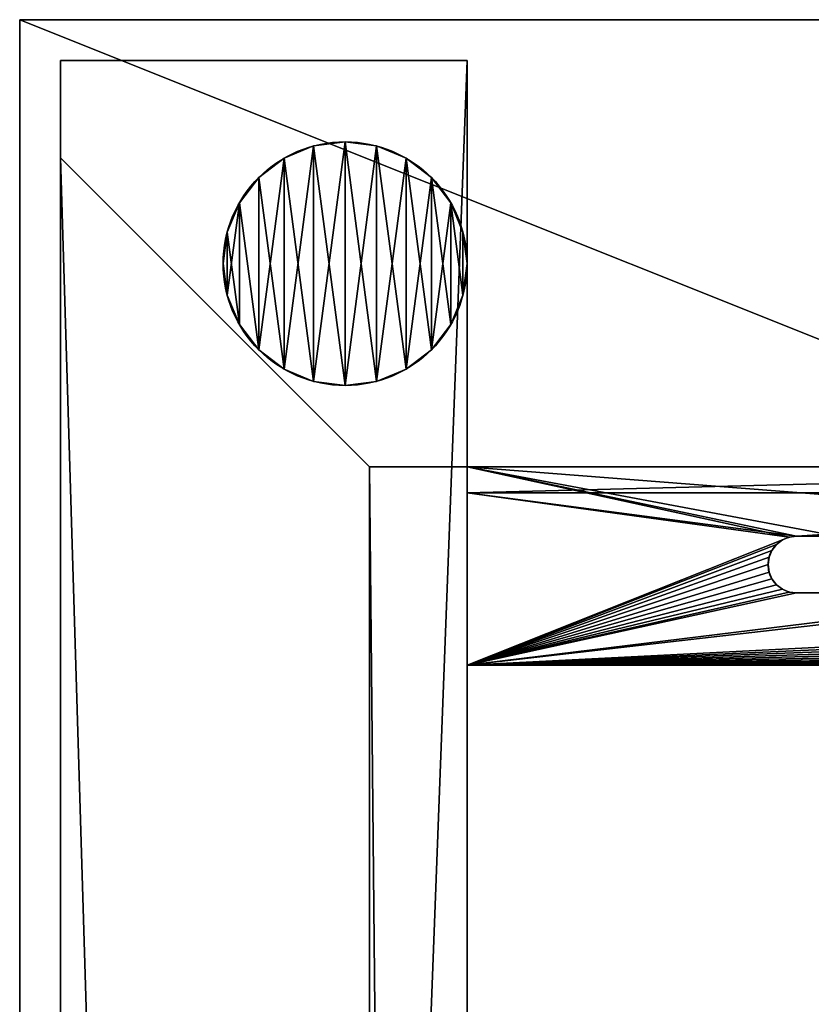
# Model space of a CAD drawing. Extents: x -1500 to 3305, y -1789 to 1431.
# Drawn here: x -1500 to -1403, y 544 to 665 of the extents above; entities that cross this region are included whole.
import ezdxf

# ---------------------------------------------------------------- set-up
doc = ezdxf.new("R2010")
doc.units = 0
doc.layers.get('0').update_dxf_attribs({"color": 13, "linetype": 'CONTINUOUS'})

# ---------------------------------------------------------------- blocks, each defined once
blk = doc.blocks.new('ANVIL_FRAME_FRONT_BRACKET_')
for p, q in [((0, 0), (0, -118.75)), ((0, -118.75, -15.03), (0, 0, -35.08)), ((0, 0, -35.08), (3.01, 0, -35.08)), ((0, 0), (23.16, 0)), ((0, 0, -35.08), (0, 0)), ((3.01, -118.75, -3.01), (3.01, 0, -3.01)), ((3.01, 0, -35.08), (3.01, 0, -3.01)), ((3.01, 0, -3.01), (23.16, 0, -3.01)), ((23.16, 0), (23.16, -112.72)), ((23.16, 0, -3.01), (23.16, -112.72, -3.01)), ((23.16, 0, -3.01), (23.16, 0)), ((3.01, -118.75, -15.03), (3.01, 0, -35.08)), ((9.75, -35.6), (9.75, -35.6, -3.01)), ((10.55, -35.27), (10.55, -35.27, -3.01)), ((11.41, -35.16), (11.41, -35.16, -3.01)), ((12.27, -35.27), (12.27, -35.27, -3.01)), ((13.07, -35.6), (13.07, -35.6, -3.01)), ((9.06, -36.13), (9.06, -36.13, -3.01)), ((13.75, -36.13), (13.75, -36.13, -3.01)), ((8.2, -37.62), (8.2, -37.62, -3.01)), ((8.53, -36.82), (8.53, -36.82, -3.01)), ((14.28, -36.82), (14.28, -36.82, -3.01)), ((14.61, -37.62), (14.61, -37.62, -3.01)), ((8.09, -38.47, -3.01), (8.07, -43.22, -3.01)), ((8.09, -38.47), (8.07, -43.22)), ((8.09, -38.47), (8.09, -38.47, -3.01)), ((14.72, -38.47), (14.72, -43.22)), ((14.72, -38.47, -3.01), (14.72, -43.22, -3.01)), ((14.72, -38.47), (14.72, -38.47, -3.01))]:
    blk.add_line(p, q)
for centre in [(11.41, -38.47, -3.01), (11.41, -38.47)]:
    blk.add_arc(centre, 3.32, 360, 180)
mesh = blk.add_polyface()
corners = [(3.01, 0, -35.08), (0, -118.75, -15.03), (0, 0, -35.08), (3.01, -118.75, -15.03)]
mesh.append_faces([[corners[k] for k in face] for face in [(0, 1, 2), (1, 0, 3)]], dxfattribs={"vtx0": -1})
mesh = blk.add_polyface()
corners = [(8.07, -43.22), (8.09, -68.87), (8.19, -44.09), (8.07, -73.62), (8.2, -68.02), (8.52, -44.89), (8.53, -67.22), (9.05, -45.58), (9.06, -66.53), (9.74, -46.1), (9.75, -66), (10.54, -46.44), (10.55, -65.67), (11.4, -46.55), (11.41, -65.56), (12.26, -46.44), (12.27, -65.67), (13.06, -46.1), (13.07, -66), (13.75, -45.58), (13.75, -66.53), (14.28, -44.89), (14.28, -67.22), (14.61, -44.09), (14.61, -68.02), (14.72, -43.22), (14.72, -68.87), (14.72, -38.47), (0, -118.75), (8.07, -104.02), (0, 0), (8.19, -104.89), (8.52, -105.69), (17.13, -118.75), (9.05, -106.38), (9.74, -106.9), (10.54, -107.24), (11.4, -107.35), (12.26, -107.24), (13.06, -106.9), (13.75, -106.38), (14.28, -105.69), (14.61, -104.89), (14.72, -104.02), (14.72, -73.62), (8.2, -37.62), (23.16, 0), (8.09, -38.47), (8.53, -36.82), (9.06, -36.13), (9.75, -35.6), (10.55, -35.27), (11.41, -35.16), (12.27, -35.27), (13.07, -35.6), (13.75, -36.13), (14.28, -36.82), (14.61, -37.62), (17.92, -118.7), (18.69, -118.54), (19.44, -118.29), (20.14, -117.94), (20.8, -117.5), (21.39, -116.98), (21.91, -116.39), (22.35, -115.74), (22.7, -115.03), (22.95, -114.28), (23.11, -113.51), (23.16, -112.72), (8.09, -99.27), (8.19, -74.49), (8.2, -98.42), (8.52, -75.29), (8.53, -97.62), (9.05, -75.98), (9.06, -96.93), (9.74, -76.5), (9.75, -96.4), (10.54, -76.84), (10.55, -96.07), (11.4, -76.95), (11.41, -95.96), (12.26, -76.84), (12.27, -96.07), (13.06, -76.5), (13.07, -96.4), (13.75, -75.98), (13.75, -96.93), (14.28, -75.29), (14.28, -97.62), (14.61, -74.49), (14.61, -98.42), (14.72, -99.27)]
mesh.append_faces([[corners[k] for k in face] for face in [(46, 68, 69)]], dxfattribs={"vtx0": -1})
mesh.append_faces([[corners[k] for k in face] for face in [(0, 1, 2), (1, 0, 3), (2, 4, 5), (5, 6, 7), (7, 8, 9), (9, 10, 11), (11, 12, 13), (13, 14, 15), (15, 16, 17), (17, 18, 19), (19, 20, 21), (21, 22, 23), (23, 24, 25), (25, 26, 27), (28, 29, 30), (29, 28, 31), (31, 28, 32), (32, 33, 34), (34, 33, 35), (35, 33, 36), (36, 33, 37), (37, 33, 38), (38, 33, 39), (39, 33, 40), (40, 33, 41), (41, 33, 42), (42, 33, 43), (30, 45, 46), (45, 30, 47), (47, 30, 0), (3, 70, 71), (71, 72, 73), (73, 74, 75), (75, 76, 77), (77, 78, 79), (79, 80, 81), (81, 82, 83), (83, 84, 85), (85, 86, 87), (87, 88, 89), (89, 90, 91), (91, 92, 44)]], dxfattribs={"vtx0": -1, "vtx1": -1})
mesh.append_faces([[corners[k] for k in face] for face in [(43, 33, 44), (0, 30, 29), (46, 27, 26), (46, 44, 33), (29, 3, 0)]], dxfattribs={"vtx0": -1, "vtx1": -1, "vtx2": -1})
mesh.append_faces([[corners[k] for k in face] for face in [(2, 1, 4), (5, 4, 6), (7, 6, 8), (9, 8, 10), (11, 10, 12), (13, 12, 14), (15, 14, 16), (17, 16, 18), (19, 18, 20), (21, 20, 22), (23, 22, 24), (25, 24, 26), (32, 28, 33), (46, 45, 48), (46, 48, 49), (46, 49, 50), (46, 50, 51), (46, 51, 52), (46, 52, 53), (46, 53, 54), (46, 54, 55), (46, 55, 56), (46, 56, 57), (46, 57, 27), (46, 26, 44), (46, 33, 58), (46, 58, 59), (46, 59, 60), (46, 60, 61), (46, 61, 62), (46, 62, 63), (46, 63, 64), (46, 64, 65), (46, 65, 66), (46, 66, 67), (46, 67, 68), (3, 29, 70), (71, 70, 72), (73, 72, 74), (75, 74, 76), (77, 76, 78), (79, 78, 80), (81, 80, 82), (83, 82, 84), (85, 84, 86), (87, 86, 88), (89, 88, 90), (91, 90, 92), (44, 92, 93), (44, 93, 43)]], dxfattribs={"vtx0": -1, "vtx2": -1})
mesh = blk.add_polyface()
corners = [(0, 0), (0, -118.75, -15.03), (0, -118.75), (0, 0, -35.08)]
mesh.append_faces([[corners[k] for k in face] for face in [(0, 1, 2), (1, 0, 3)]], dxfattribs={"vtx0": -1})
mesh = blk.add_polyface()
corners = [(0, 0, -35.08), (3.01, 0, -3.01), (3.01, 0, -35.08), (0, 0), (23.16, 0, -3.01), (23.16, 0)]
mesh.append_faces([[corners[k] for k in face] for face in [(0, 1, 2), (4, 3, 5)]], dxfattribs={"vtx0": -1})
mesh.append_faces([[corners[k] for k in face] for face in [(1, 3, 4)]], dxfattribs={"vtx0": -1, "vtx1": -1})
mesh.append_faces([[corners[k] for k in face] for face in [(1, 0, 3)]], dxfattribs={"vtx0": -1, "vtx2": -1})
mesh = blk.add_polyface()
corners = [(3.01, 0, -35.08), (3.01, -118.75, -3.01), (3.01, -118.75, -15.03), (3.01, 0, -3.01)]
mesh.append_faces([[corners[k] for k in face] for face in [(0, 1, 2), (1, 0, 3)]], dxfattribs={"vtx0": -1})
mesh = blk.add_polyface()
corners = [(8.07, -104.02, -3.01), (8.07, -73.62, -3.01), (8.09, -99.27, -3.01), (8.07, -43.22, -3.01), (8.19, -74.49, -3.01), (8.2, -98.42, -3.01), (8.52, -75.29, -3.01), (8.53, -97.62, -3.01), (9.05, -75.98, -3.01), (9.06, -96.93, -3.01), (9.74, -76.5, -3.01), (9.75, -96.4, -3.01), (10.54, -76.84, -3.01), (10.55, -96.07, -3.01), (11.4, -76.95, -3.01), (11.41, -95.96, -3.01), (12.26, -76.84, -3.01), (12.27, -96.07, -3.01), (13.06, -76.5, -3.01), (13.07, -96.4, -3.01), (13.75, -75.98, -3.01), (13.75, -96.93, -3.01), (14.28, -75.29, -3.01), (14.28, -97.62, -3.01), (14.61, -74.49, -3.01), (14.61, -98.42, -3.01), (14.72, -73.62, -3.01), (14.72, -99.27, -3.01), (14.72, -104.02, -3.01), (3.01, 0, -3.01), (8.09, -38.47, -3.01), (3.01, -118.75, -3.01), (8.2, -37.62, -3.01), (23.16, 0, -3.01), (8.53, -36.82, -3.01), (9.06, -36.13, -3.01), (9.75, -35.6, -3.01), (10.55, -35.27, -3.01), (11.41, -35.16, -3.01), (12.27, -35.27, -3.01), (13.07, -35.6, -3.01), (13.75, -36.13, -3.01), (14.28, -36.82, -3.01), (14.61, -37.62, -3.01), (14.72, -38.47, -3.01), (14.72, -68.87, -3.01), (17.13, -118.75, -3.01), (17.92, -118.7, -3.01), (18.69, -118.54, -3.01), (19.44, -118.29, -3.01), (20.14, -117.94, -3.01), (20.8, -117.5, -3.01), (21.39, -116.98, -3.01), (21.91, -116.39, -3.01), (22.35, -115.74, -3.01), (22.7, -115.03, -3.01), (22.95, -114.28, -3.01), (23.11, -113.51, -3.01), (23.16, -112.72, -3.01), (8.52, -105.69, -3.01), (8.19, -104.89, -3.01), (9.05, -106.38, -3.01), (9.74, -106.9, -3.01), (10.54, -107.24, -3.01), (11.4, -107.35, -3.01), (12.26, -107.24, -3.01), (13.06, -106.9, -3.01), (13.75, -106.38, -3.01), (14.28, -105.69, -3.01), (14.61, -104.89, -3.01), (8.09, -68.87, -3.01), (8.19, -44.09, -3.01), (8.2, -68.02, -3.01), (8.52, -44.89, -3.01), (8.53, -67.22, -3.01), (9.05, -45.58, -3.01), (9.06, -66.53, -3.01), (9.74, -46.1, -3.01), (9.75, -66, -3.01), (10.54, -46.44, -3.01), (10.55, -65.67, -3.01), (11.4, -46.55, -3.01), (11.41, -65.56, -3.01), (12.26, -46.44, -3.01), (12.27, -65.67, -3.01), (13.06, -46.1, -3.01), (13.07, -66, -3.01), (13.75, -45.58, -3.01), (13.75, -66.53, -3.01), (14.28, -44.89, -3.01), (14.28, -67.22, -3.01), (14.61, -44.09, -3.01), (14.61, -68.02, -3.01), (14.72, -43.22, -3.01)]
mesh.append_faces([[corners[k] for k in face] for face in [(57, 33, 58)]], dxfattribs={"vtx0": -1})
mesh.append_faces([[corners[k] for k in face] for face in [(0, 1, 2), (2, 4, 5), (5, 6, 7), (7, 8, 9), (9, 10, 11), (11, 12, 13), (13, 14, 15), (15, 16, 17), (17, 18, 19), (19, 20, 21), (21, 22, 23), (23, 24, 25), (25, 26, 27), (27, 26, 28), (29, 30, 31), (30, 29, 32), (32, 33, 34), (34, 33, 35), (35, 33, 36), (36, 33, 37), (37, 33, 38), (38, 33, 39), (39, 33, 40), (40, 33, 41), (41, 33, 42), (42, 33, 43), (43, 33, 44), (45, 33, 26), (46, 33, 47), (47, 33, 48), (48, 33, 49), (49, 33, 50), (50, 33, 51), (51, 33, 52), (52, 33, 53), (53, 33, 54), (54, 33, 55), (55, 33, 56), (56, 33, 57), (31, 59, 46), (59, 31, 60), (60, 31, 0), (70, 71, 72), (72, 73, 74), (74, 75, 76), (76, 77, 78), (78, 79, 80), (80, 81, 82), (82, 83, 84), (84, 85, 86), (86, 87, 88), (88, 89, 90), (90, 91, 92), (92, 93, 45)]], dxfattribs={"vtx0": -1, "vtx1": -1})
mesh.append_faces([[corners[k] for k in face] for face in [(1, 0, 3), (31, 3, 0), (44, 33, 45), (26, 33, 46), (46, 28, 26)]], dxfattribs={"vtx0": -1, "vtx1": -1, "vtx2": -1})
mesh.append_faces([[corners[k] for k in face] for face in [(2, 1, 4), (5, 4, 6), (7, 6, 8), (9, 8, 10), (11, 10, 12), (13, 12, 14), (15, 14, 16), (17, 16, 18), (19, 18, 20), (21, 20, 22), (23, 22, 24), (25, 24, 26), (32, 29, 33), (31, 30, 3), (46, 59, 61), (46, 61, 62), (46, 62, 63), (46, 63, 64), (46, 64, 65), (46, 65, 66), (46, 66, 67), (46, 67, 68), (46, 68, 69), (46, 69, 28), (3, 70, 1), (70, 3, 71), (72, 71, 73), (74, 73, 75), (76, 75, 77), (78, 77, 79), (80, 79, 81), (82, 81, 83), (84, 83, 85), (86, 85, 87), (88, 87, 89), (90, 89, 91), (92, 91, 93), (45, 93, 44)]], dxfattribs={"vtx0": -1, "vtx2": -1})
mesh = blk.add_polyface()
corners = [(23.16, 0, -3.01), (23.16, -112.72), (23.16, -112.72, -3.01), (23.16, 0)]
mesh.append_faces([[corners[k] for k in face] for face in [(0, 1, 2), (1, 0, 3)]], dxfattribs={"vtx0": -1})
mesh = blk.add_polyface()
corners = [(9.75, -35.6), (9.06, -36.13, -3.01), (9.75, -35.6, -3.01), (9.06, -36.13)]
mesh.append_faces([[corners[k] for k in face] for face in [(0, 1, 2), (1, 0, 3)]], dxfattribs={"vtx0": -1})
mesh = blk.add_polyface()
corners = [(10.55, -35.27), (9.75, -35.6, -3.01), (10.55, -35.27, -3.01), (9.75, -35.6)]
mesh.append_faces([[corners[k] for k in face] for face in [(0, 1, 2), (1, 0, 3)]], dxfattribs={"vtx0": -1})
mesh = blk.add_polyface()
corners = [(11.41, -35.16), (10.55, -35.27, -3.01), (11.41, -35.16, -3.01), (10.55, -35.27)]
mesh.append_faces([[corners[k] for k in face] for face in [(0, 1, 2), (1, 0, 3)]], dxfattribs={"vtx0": -1})
mesh = blk.add_polyface()
corners = [(12.27, -35.27), (11.41, -35.16, -3.01), (12.27, -35.27, -3.01), (11.41, -35.16)]
mesh.append_faces([[corners[k] for k in face] for face in [(0, 1, 2), (1, 0, 3)]], dxfattribs={"vtx0": -1})
mesh = blk.add_polyface()
corners = [(13.07, -35.6), (12.27, -35.27, -3.01), (13.07, -35.6, -3.01), (12.27, -35.27)]
mesh.append_faces([[corners[k] for k in face] for face in [(0, 1, 2), (1, 0, 3)]], dxfattribs={"vtx0": -1})
mesh = blk.add_polyface()
corners = [(13.75, -36.13), (13.07, -35.6, -3.01), (13.75, -36.13, -3.01), (13.07, -35.6)]
mesh.append_faces([[corners[k] for k in face] for face in [(0, 1, 2), (1, 0, 3)]], dxfattribs={"vtx0": -1})
mesh = blk.add_polyface()
corners = [(9.06, -36.13, -3.01), (8.53, -36.82), (8.53, -36.82, -3.01), (9.06, -36.13)]
mesh.append_faces([[corners[k] for k in face] for face in [(0, 1, 2), (1, 0, 3)]], dxfattribs={"vtx0": -1})
mesh = blk.add_polyface()
corners = [(13.75, -36.13), (14.28, -36.82, -3.01), (14.28, -36.82), (13.75, -36.13, -3.01)]
mesh.append_faces([[corners[k] for k in face] for face in [(0, 1, 2), (1, 0, 3)]], dxfattribs={"vtx0": -1})
mesh = blk.add_polyface()
corners = [(8.2, -37.62, -3.01), (8.09, -38.47), (8.09, -38.47, -3.01), (8.2, -37.62)]
mesh.append_faces([[corners[k] for k in face] for face in [(0, 1, 2), (1, 0, 3)]], dxfattribs={"vtx0": -1})
mesh = blk.add_polyface()
corners = [(8.53, -36.82, -3.01), (8.2, -37.62), (8.2, -37.62, -3.01), (8.53, -36.82)]
mesh.append_faces([[corners[k] for k in face] for face in [(0, 1, 2), (1, 0, 3)]], dxfattribs={"vtx0": -1})
mesh = blk.add_polyface()
corners = [(14.28, -36.82), (14.61, -37.62, -3.01), (14.61, -37.62), (14.28, -36.82, -3.01)]
mesh.append_faces([[corners[k] for k in face] for face in [(0, 1, 2), (1, 0, 3)]], dxfattribs={"vtx0": -1})
mesh = blk.add_polyface()
corners = [(14.61, -37.62), (14.72, -38.47, -3.01), (14.72, -38.47), (14.61, -37.62, -3.01)]
mesh.append_faces([[corners[k] for k in face] for face in [(0, 1, 2), (1, 0, 3)]], dxfattribs={"vtx0": -1})
mesh = blk.add_polyface()
corners = [(8.09, -38.47, -3.01), (8.07, -43.22), (8.07, -43.22, -3.01), (8.09, -38.47)]
mesh.append_faces([[corners[k] for k in face] for face in [(0, 1, 2), (1, 0, 3)]], dxfattribs={"vtx0": -1})
mesh = blk.add_polyface()
corners = [(14.72, -38.47), (14.72, -43.22, -3.01), (14.72, -43.22), (14.72, -38.47, -3.01)]
mesh.append_faces([[corners[k] for k in face] for face in [(0, 1, 2), (1, 0, 3)]], dxfattribs={"vtx0": -1})
blk = doc.blocks.new('ANVIL_FOOT')
at = {"color": 250}
for p, q in [((11.12, 29.49, 12), (11.12, 29.49)), ((15, 30, 12), (15, 30)), ((18.88, 29.49, 12), (18.88, 29.49)), ((7.5, 27.99, 12), (7.5, 27.99)), ((22.5, 27.99, 12), (22.5, 27.99)), ((4.39, 25.61, 12), (4.39, 25.61)), ((25.61, 25.61, 12), (25.61, 25.61)), ((2.01, 22.5, 12), (2.01, 22.5)), ((27.99, 22.5, 12), (27.99, 22.5)), ((0.51, 18.88, 12), (0.51, 18.88)), ((29.49, 18.88, 12), (29.49, 18.88)), ((0, 15, 12), (0, 15)), ((30, 15, 12), (30, 15)), ((0.51, 11.12, 12), (0.51, 11.12)), ((29.49, 11.12, 12), (29.49, 11.12)), ((2.01, 7.5, 12), (2.01, 7.5)), ((27.99, 7.5, 12), (27.99, 7.5)), ((4.39, 4.39, 12), (4.39, 4.39)), ((25.61, 4.39, 12), (25.61, 4.39)), ((7.5, 2.01, 12), (7.5, 2.01)), ((22.5, 2.01, 12), (22.5, 2.01)), ((11.12, 0.51, 12), (11.12, 0.51)), ((15, 0, 12), (15, 0)), ((18.88, 0.51, 12), (18.88, 0.51))]:
    blk.add_line(p, q, dxfattribs=at)
for centre in [(15, 15), (15, 15, 12)]:
    blk.add_circle(centre, 15, dxfattribs=at)
mesh = blk.add_polyface(dxfattribs=at)
corners = [(0.51, 11.12, 12), (0.51, 18.88, 12), (0, 15, 12), (2.01, 7.5, 12), (2.01, 22.5, 12), (4.39, 4.39, 12), (4.39, 25.61, 12), (7.5, 2.01, 12), (7.5, 27.99, 12), (11.12, 0.51, 12), (11.12, 29.49, 12), (15, 0, 12), (15, 30, 12), (18.88, 0.51, 12), (18.88, 29.49, 12), (22.5, 2.01, 12), (22.5, 27.99, 12), (25.61, 4.39, 12), (25.61, 25.61, 12), (27.99, 7.5, 12), (27.99, 22.5, 12), (29.49, 11.12, 12), (29.49, 18.88, 12), (30, 15, 12)]
mesh.append_faces([[corners[k] for k in face] for face in [(0, 1, 2), (22, 21, 23)]], dxfattribs={"vtx0": -1, "color": 250})
mesh.append_faces([[corners[k] for k in face] for face in [(1, 3, 4), (4, 5, 6), (6, 7, 8), (8, 9, 10), (10, 11, 12), (12, 13, 14), (14, 15, 16), (16, 17, 18), (18, 19, 20), (20, 21, 22)]], dxfattribs={"vtx0": -1, "vtx1": -1, "color": 250})
mesh.append_faces([[corners[k] for k in face] for face in [(1, 0, 3), (4, 3, 5), (6, 5, 7), (8, 7, 9), (10, 9, 11), (12, 11, 13), (14, 13, 15), (16, 15, 17), (18, 17, 19), (20, 19, 21)]], dxfattribs={"vtx0": -1, "vtx2": -1, "color": 250})
mesh = blk.add_polyface(dxfattribs=at)
corners = [(0.51, 18.88), (0.51, 11.12), (0, 15), (2.01, 22.5), (2.01, 7.5), (4.39, 4.39), (4.39, 25.61), (7.5, 27.99), (7.5, 2.01), (11.12, 29.49), (11.12, 0.51), (15, 30), (15, 0), (18.88, 29.49), (18.88, 0.51), (22.5, 27.99), (22.5, 2.01), (25.61, 25.61), (25.61, 4.39), (27.99, 22.5), (27.99, 7.5), (29.49, 11.12), (29.49, 18.88), (30, 15)]
mesh.append_faces([[corners[k] for k in face] for face in [(0, 1, 2), (21, 22, 23)]], dxfattribs={"vtx0": -1, "color": 250})
mesh.append_faces([[corners[k] for k in face] for face in [(1, 3, 4), (4, 3, 5), (5, 7, 8), (8, 9, 10), (10, 11, 12), (12, 13, 14), (14, 15, 16), (16, 17, 18), (18, 19, 20), (20, 19, 21)]], dxfattribs={"vtx0": -1, "vtx1": -1, "color": 250})
mesh.append_faces([[corners[k] for k in face] for face in [(1, 0, 3), (5, 3, 6), (5, 6, 7), (8, 7, 9), (10, 9, 11), (12, 11, 13), (14, 13, 15), (16, 15, 17), (18, 17, 19), (21, 19, 22)]], dxfattribs={"vtx0": -1, "vtx2": -1, "color": 250})
mesh = blk.add_polyface(dxfattribs=at)
corners = [(7.5, 27.99), (11.12, 29.49, 12), (11.12, 29.49), (7.5, 27.99, 12)]
mesh.append_faces([[corners[k] for k in face] for face in [(0, 1, 2), (1, 0, 3)]], dxfattribs={"vtx0": -1, "color": 250})
mesh = blk.add_polyface(dxfattribs=at)
corners = [(11.12, 29.49), (15, 30, 12), (15, 30), (11.12, 29.49, 12)]
mesh.append_faces([[corners[k] for k in face] for face in [(0, 1, 2), (1, 0, 3)]], dxfattribs={"vtx0": -1, "color": 250})
mesh = blk.add_polyface(dxfattribs=at)
corners = [(15, 30, 12), (18.88, 29.49), (15, 30), (18.88, 29.49, 12)]
mesh.append_faces([[corners[k] for k in face] for face in [(0, 1, 2), (1, 0, 3)]], dxfattribs={"vtx0": -1, "color": 250})
mesh = blk.add_polyface(dxfattribs=at)
corners = [(18.88, 29.49, 12), (22.5, 27.99), (18.88, 29.49), (22.5, 27.99, 12)]
mesh.append_faces([[corners[k] for k in face] for face in [(0, 1, 2), (1, 0, 3)]], dxfattribs={"vtx0": -1, "color": 250})
mesh = blk.add_polyface(dxfattribs=at)
corners = [(4.39, 25.61), (7.5, 27.99, 12), (7.5, 27.99), (4.39, 25.61, 12)]
mesh.append_faces([[corners[k] for k in face] for face in [(0, 1, 2), (1, 0, 3)]], dxfattribs={"vtx0": -1, "color": 250})
mesh = blk.add_polyface(dxfattribs=at)
corners = [(22.5, 27.99, 12), (25.61, 25.61), (22.5, 27.99), (25.61, 25.61, 12)]
mesh.append_faces([[corners[k] for k in face] for face in [(0, 1, 2), (1, 0, 3)]], dxfattribs={"vtx0": -1, "color": 250})
mesh = blk.add_polyface(dxfattribs=at)
corners = [(2.01, 22.5, 12), (4.39, 25.61), (2.01, 22.5), (4.39, 25.61, 12)]
mesh.append_faces([[corners[k] for k in face] for face in [(0, 1, 2), (1, 0, 3)]], dxfattribs={"vtx0": -1, "color": 250})
mesh = blk.add_polyface(dxfattribs=at)
corners = [(25.61, 25.61), (27.99, 22.5, 12), (27.99, 22.5), (25.61, 25.61, 12)]
mesh.append_faces([[corners[k] for k in face] for face in [(0, 1, 2), (1, 0, 3)]], dxfattribs={"vtx0": -1, "color": 250})
mesh = blk.add_polyface(dxfattribs=at)
corners = [(2.01, 22.5, 12), (0.51, 18.88), (0.51, 18.88, 12), (2.01, 22.5)]
mesh.append_faces([[corners[k] for k in face] for face in [(0, 1, 2), (1, 0, 3)]], dxfattribs={"vtx0": -1, "color": 250})
mesh = blk.add_polyface(dxfattribs=at)
corners = [(27.99, 22.5), (29.49, 18.88, 12), (29.49, 18.88), (27.99, 22.5, 12)]
mesh.append_faces([[corners[k] for k in face] for face in [(0, 1, 2), (1, 0, 3)]], dxfattribs={"vtx0": -1, "color": 250})
mesh = blk.add_polyface(dxfattribs=at)
corners = [(0.51, 18.88, 12), (0, 15), (0, 15, 12), (0.51, 18.88)]
mesh.append_faces([[corners[k] for k in face] for face in [(0, 1, 2), (1, 0, 3)]], dxfattribs={"vtx0": -1, "color": 250})
mesh = blk.add_polyface(dxfattribs=at)
corners = [(29.49, 18.88), (30, 15, 12), (30, 15), (29.49, 18.88, 12)]
mesh.append_faces([[corners[k] for k in face] for face in [(0, 1, 2), (1, 0, 3)]], dxfattribs={"vtx0": -1, "color": 250})
mesh = blk.add_polyface(dxfattribs=at)
corners = [(0, 15, 12), (0.51, 11.12), (0.51, 11.12, 12), (0, 15)]
mesh.append_faces([[corners[k] for k in face] for face in [(0, 1, 2), (1, 0, 3)]], dxfattribs={"vtx0": -1, "color": 250})
mesh = blk.add_polyface(dxfattribs=at)
corners = [(30, 15), (29.49, 11.12, 12), (29.49, 11.12), (30, 15, 12)]
mesh.append_faces([[corners[k] for k in face] for face in [(0, 1, 2), (1, 0, 3)]], dxfattribs={"vtx0": -1, "color": 250})
mesh = blk.add_polyface(dxfattribs=at)
corners = [(2.01, 7.5, 12), (0.51, 11.12), (2.01, 7.5), (0.51, 11.12, 12)]
mesh.append_faces([[corners[k] for k in face] for face in [(0, 1, 2), (1, 0, 3)]], dxfattribs={"vtx0": -1, "color": 250})
mesh = blk.add_polyface(dxfattribs=at)
corners = [(29.49, 11.12), (27.99, 7.5, 12), (27.99, 7.5), (29.49, 11.12, 12)]
mesh.append_faces([[corners[k] for k in face] for face in [(0, 1, 2), (1, 0, 3)]], dxfattribs={"vtx0": -1, "color": 250})
mesh = blk.add_polyface(dxfattribs=at)
corners = [(2.01, 7.5, 12), (4.39, 4.39), (4.39, 4.39, 12), (2.01, 7.5)]
mesh.append_faces([[corners[k] for k in face] for face in [(0, 1, 2), (1, 0, 3)]], dxfattribs={"vtx0": -1, "color": 250})
mesh = blk.add_polyface(dxfattribs=at)
corners = [(27.99, 7.5), (25.61, 4.39, 12), (25.61, 4.39), (27.99, 7.5, 12)]
mesh.append_faces([[corners[k] for k in face] for face in [(0, 1, 2), (1, 0, 3)]], dxfattribs={"vtx0": -1, "color": 250})
mesh = blk.add_polyface(dxfattribs=at)
corners = [(7.5, 2.01), (4.39, 4.39, 12), (4.39, 4.39), (7.5, 2.01, 12)]
mesh.append_faces([[corners[k] for k in face] for face in [(0, 1, 2), (1, 0, 3)]], dxfattribs={"vtx0": -1, "color": 250})
mesh = blk.add_polyface(dxfattribs=at)
corners = [(25.61, 4.39, 12), (22.5, 2.01), (25.61, 4.39), (22.5, 2.01, 12)]
mesh.append_faces([[corners[k] for k in face] for face in [(0, 1, 2), (1, 0, 3)]], dxfattribs={"vtx0": -1, "color": 250})
mesh = blk.add_polyface(dxfattribs=at)
corners = [(11.12, 0.51), (7.5, 2.01, 12), (7.5, 2.01), (11.12, 0.51, 12)]
mesh.append_faces([[corners[k] for k in face] for face in [(0, 1, 2), (1, 0, 3)]], dxfattribs={"vtx0": -1, "color": 250})
mesh = blk.add_polyface(dxfattribs=at)
corners = [(22.5, 2.01, 12), (18.88, 0.51), (22.5, 2.01), (18.88, 0.51, 12)]
mesh.append_faces([[corners[k] for k in face] for face in [(0, 1, 2), (1, 0, 3)]], dxfattribs={"vtx0": -1, "color": 250})
mesh = blk.add_polyface(dxfattribs=at)
corners = [(15, 0), (11.12, 0.51, 12), (11.12, 0.51), (15, 0, 12)]
mesh.append_faces([[corners[k] for k in face] for face in [(0, 1, 2), (1, 0, 3)]], dxfattribs={"vtx0": -1, "color": 250})
mesh = blk.add_polyface(dxfattribs=at)
corners = [(18.88, 0.51, 12), (15, 0), (18.88, 0.51), (15, 0, 12)]
mesh.append_faces([[corners[k] for k in face] for face in [(0, 1, 2), (1, 0, 3)]], dxfattribs={"vtx0": -1, "color": 250})
blk = doc.blocks.new('OUTERSHELL_1')
for p, q in [((0, 150, 678), (0, 1470, 678)), ((0, 1470), (0, 150)), ((50, 1470, 678), (0, 1470, 678)), ((0, 1470, 678), (0, 1470)), ((50, 1470), (0, 1470)), ((50, 1470), (50, 150)), ((50, 150, 678), (50, 1470, 678)), ((50, 1470, 678), (50, 1470)), ((0, 1458, 12), (0, 162, 12)), ((0, 1458, 666), (0, 1458, 12)), ((0, 162, 666), (0, 1458, 666)), ((0, 1458, 12), (38, 1420, 50)), ((38, 1420, 628), (0, 1458, 666)), ((38, 1420, 50), (38, 200, 50)), ((38, 200, 628), (38, 1420, 628)), ((50, 1420, 628), (38, 1420, 628)), ((38, 1420, 628), (38, 1420, 50)), ((38, 1420, 50), (50, 1420, 50)), ((50, 1420, 50), (50, 200, 50)), ((50, 200, 628), (50, 1420, 628)), ((50, 1420, 628), (50, 1420, 50))]:
    blk.add_line(p, q)
mesh = blk.add_polyface()
corners = [(50, 1470), (0, 150), (0, 1470), (50, 150)]
mesh.append_faces([[corners[k] for k in face] for face in [(0, 1, 2), (1, 0, 3)]], dxfattribs={"vtx0": -1})
mesh = blk.add_polyface()
corners = [(0, 150, 678), (0, 162, 666), (0, 150), (0, 1470, 678), (0, 1458, 666), (0, 1458, 12), (0, 1470), (0, 162, 12)]
mesh.append_faces([[corners[k] for k in face] for face in [(0, 1, 2), (1, 3, 4), (4, 3, 5), (2, 7, 6), (7, 2, 1)]], dxfattribs={"vtx0": -1, "vtx1": -1})
mesh.append_faces([[corners[k] for k in face] for face in [(1, 0, 3), (5, 3, 6), (6, 7, 5)]], dxfattribs={"vtx0": -1, "vtx2": -1})
mesh = blk.add_polyface()
corners = [(0, 150, 678), (50, 1470, 678), (0, 1470, 678), (50, 150, 678)]
mesh.append_faces([[corners[k] for k in face] for face in [(0, 1, 2), (1, 0, 3)]], dxfattribs={"vtx0": -1})
mesh = blk.add_polyface()
corners = [(0, 1470, 678), (50, 1470), (0, 1470), (50, 1470, 678)]
mesh.append_faces([[corners[k] for k in face] for face in [(0, 1, 2), (1, 0, 3)]], dxfattribs={"vtx0": -1})
mesh = blk.add_polyface()
corners = [(50, 150), (50, 200, 50), (50, 150, 678), (50, 1470), (50, 1420, 50), (50, 200, 628), (50, 1470, 678), (50, 1420, 628)]
mesh.append_faces([[corners[k] for k in face] for face in [(0, 1, 2), (1, 3, 4), (2, 5, 6), (5, 2, 1), (6, 4, 3)]], dxfattribs={"vtx0": -1, "vtx1": -1})
mesh.append_faces([[corners[k] for k in face] for face in [(1, 0, 3), (6, 5, 7), (6, 7, 4)]], dxfattribs={"vtx0": -1, "vtx2": -1})
mesh = blk.add_polyface()
corners = [(38, 200, 50), (0, 1458, 12), (0, 162, 12), (38, 1420, 50)]
mesh.append_faces([[corners[k] for k in face] for face in [(0, 1, 2), (1, 0, 3)]], dxfattribs={"vtx0": -1})
mesh = blk.add_polyface()
corners = [(0, 1458, 666), (38, 200, 628), (0, 162, 666), (38, 1420, 628)]
mesh.append_faces([[corners[k] for k in face] for face in [(0, 1, 2), (1, 0, 3)]], dxfattribs={"vtx0": -1})
mesh = blk.add_polyface()
corners = [(38, 1420, 50), (0, 1458, 666), (0, 1458, 12), (38, 1420, 628)]
mesh.append_faces([[corners[k] for k in face] for face in [(0, 1, 2), (1, 0, 3)]], dxfattribs={"vtx0": -1})
mesh = blk.add_polyface()
corners = [(50, 200, 50), (38, 1420, 50), (38, 200, 50), (50, 1420, 50)]
mesh.append_faces([[corners[k] for k in face] for face in [(0, 1, 2), (1, 0, 3)]], dxfattribs={"vtx0": -1})
mesh = blk.add_polyface()
corners = [(38, 1420, 628), (50, 200, 628), (38, 200, 628), (50, 1420, 628)]
mesh.append_faces([[corners[k] for k in face] for face in [(0, 1, 2), (1, 0, 3)]], dxfattribs={"vtx0": -1})
mesh = blk.add_polyface()
corners = [(50, 1420, 50), (38, 1420, 628), (38, 1420, 50), (50, 1420, 628)]
mesh.append_faces([[corners[k] for k in face] for face in [(0, 1, 2), (1, 0, 3)]], dxfattribs={"vtx0": -1})
blk = doc.blocks.new('END_LEG_SET_1320')
at = {"color": 7}
blk.add_blockref('OUTERSHELL_1', (0, 0, 12), dxfattribs=at)
blk.add_blockref('ANVIL_FOOT', (20, 1430))
at = {"color": 7, "extrusion": (0, 0, -1), "xscale": 1.052631578947352, "yscale": 1.052631578947351, "zscale": -1.052631578947352, "rotation": 270.0000000000031}
blk.add_blockref('ANVIL_FRAME_FRONT_BRACKET_', (-50, 1420, -690), dxfattribs=at)
blk = doc.blocks.new('1800X700')
at = {"color": 7}
for p, q in [((1800, 100), (1800, 700)), ((1800, 100, 25), (1800, 700, 25)), ((300, 100), (1800, 100)), ((300, 100, 25), (1800, 100, 25)), ((1800, 100), (1800, 100, 25))]:
    blk.add_line(p, q, dxfattribs=at)
mesh = blk.add_polyface(dxfattribs=at)
corners = [(1800, 700), (300, 100), (300, 700), (1800, 100)]
mesh.append_faces([[corners[k] for k in face] for face in [(0, 1, 2), (1, 0, 3)]], dxfattribs={"vtx0": -1, "color": 7})
mesh = blk.add_polyface(dxfattribs=at)
corners = [(1800, 100, 25), (300, 700, 25), (300, 100, 25), (1800, 700, 25)]
mesh.append_faces([[corners[k] for k in face] for face in [(0, 1, 2), (1, 0, 3)]], dxfattribs={"vtx0": -1, "color": 7})
mesh = blk.add_polyface(dxfattribs=at)
corners = [(1800, 700), (1800, 100, 25), (1800, 100), (1800, 700, 25)]
mesh.append_faces([[corners[k] for k in face] for face in [(0, 1, 2), (1, 0, 3)]], dxfattribs={"vtx0": -1, "color": 7})
mesh = blk.add_polyface(dxfattribs=at)
corners = [(1800, 100, 25), (300, 100), (1800, 100), (300, 100, 25)]
mesh.append_faces([[corners[k] for k in face] for face in [(0, 1, 2), (1, 0, 3)]], dxfattribs={"vtx0": -1, "color": 7})
blk = doc.blocks.new('COMPONENT_1')
blk.add_blockref('1800X700', (-300, -100))

msp = doc.modelspace()

# ---------------------------------------------------------------- block references
at = {"rotation": 179.999999999995}
msp.add_blockref('COMPONENT_1', (0, 665, 690), dxfattribs=at)
msp.add_blockref('END_LEG_SET_1320', (-1495, -810))

doc.saveas('drawing.dxf')
